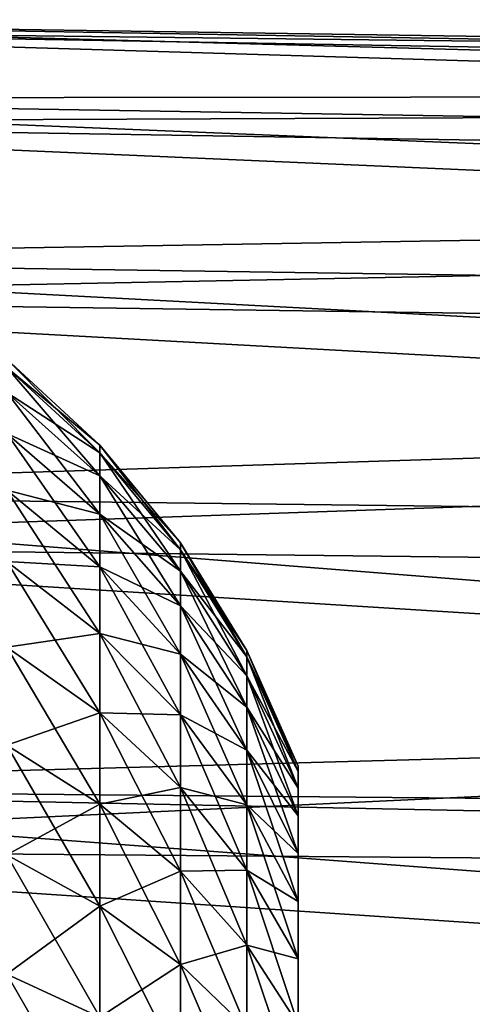
# Model space of a CAD drawing. Extents: x -162 to 118, y -253 to 66.
# Drawn here: x 84 to 91, y 23 to 39 of the extents above; entities that cross this region are included whole.
import ezdxf

# ---------------------------------------------------------------- set-up
doc = ezdxf.new("R2010")
doc.units = 0
doc.header["$MEASUREMENT"] = 0
doc.layers.add('L6', color=7, linetype='Continuous')
doc.layers.add('L7', color=7, linetype='Continuous')

msp = doc.modelspace()

# ---------------------------------------------------------------- linework, layer by layer
at = {"layer": 'L6', "color": 7}
for points in [[(84.83597, 32.27701, 704.0002), (84.83597, 32.15343, 701.8783), (83.3526, 33.64908, 704.0002)], [(83.3526, 33.64908, 704.0002), (84.83597, 32.15343, 701.8783), (83.3526, 33.51622, 701.719)], [(83.3526, 33.51622, 706.2813), (84.83597, 32.27701, 704.0002), (83.3526, 33.64908, 704.0002)], [(83.3526, 33.11944, 699.4688), (83.3526, 33.51622, 701.719), (84.83597, 31.78435, 699.7852)], [(84.83597, 31.78435, 699.7852), (83.3526, 33.51622, 701.719), (84.83597, 32.15343, 701.8783)], [(83.3526, 33.51622, 706.2813), (83.3526, 33.11944, 708.5316), (84.83597, 32.15343, 706.122)], [(84.83597, 32.15343, 706.122), (84.83597, 32.27701, 704.0002), (83.3526, 33.51622, 706.2813)], [(83.3526, 32.4641, 697.2798), (83.3526, 33.11944, 699.4688), (84.83597, 31.17478, 697.7491)], [(84.83597, 31.17478, 697.7491), (83.3526, 33.11944, 699.4688), (84.83597, 31.78435, 699.7852)], [(83.3526, 33.11944, 708.5316), (83.3526, 32.4641, 710.7205), (84.83597, 31.78435, 708.2151)], [(84.83597, 32.15343, 706.122), (83.3526, 33.11944, 708.5316), (84.83597, 31.78435, 708.2151)], [(84.83597, 31.17478, 697.7491), (84.83597, 30.33294, 695.7974), (83.3526, 32.4641, 697.2798)], [(83.3526, 32.4641, 697.2798), (84.83597, 30.33294, 695.7974), (83.3526, 31.55906, 695.1817)], [(83.3526, 31.55906, 712.8187), (84.83597, 31.17478, 710.2513), (83.3526, 32.4641, 710.7205)], [(84.83597, 31.78435, 708.2151), (83.3526, 32.4641, 710.7205), (84.83597, 31.17478, 710.2513)], [(86.12005, 30.71686, 704.0002), (86.12005, 30.60382, 702.0594), (84.83597, 32.27701, 704.0002)], [(84.83597, 32.27701, 704.0002), (86.12005, 30.60382, 702.0594), (84.83597, 32.15343, 701.8783)], [(84.83597, 32.15343, 706.122), (86.12005, 30.71686, 704.0002), (84.83597, 32.27701, 704.0002)], [(84.83597, 31.78435, 699.7852), (84.83597, 32.15343, 701.8783), (86.12005, 30.26625, 700.145)], [(86.12005, 30.26625, 700.145), (84.83597, 32.15343, 701.8783), (86.12005, 30.60382, 702.0594)], [(84.83597, 32.15343, 706.122), (84.83597, 31.78435, 708.2151), (86.12005, 30.60382, 705.9409)], [(86.12005, 30.60382, 705.9409), (86.12005, 30.71686, 704.0002), (84.83597, 32.15343, 706.122)], [(84.83597, 31.17478, 697.7491), (84.83597, 31.78435, 699.7852), (86.12005, 29.70871, 698.2827)], [(86.12005, 29.70871, 698.2827), (84.83597, 31.78435, 699.7852), (86.12005, 30.26625, 700.145)], [(84.83597, 31.78435, 708.2151), (84.83597, 31.17478, 710.2513), (86.12005, 30.26625, 707.8553)], [(86.12005, 30.60382, 705.9409), (84.83597, 31.78435, 708.2151), (86.12005, 30.26625, 707.8553)], [(83.3526, 30.41657, 693.2028), (83.3526, 31.55906, 695.1817), (84.83597, 29.27022, 693.9568)], [(84.83597, 29.27022, 693.9568), (83.3526, 31.55906, 695.1817), (84.83597, 30.33294, 695.7974)], [(83.3526, 31.55906, 712.8187), (83.3526, 30.41657, 714.7975), (84.83597, 30.33294, 712.2028)], [(84.83597, 30.33294, 712.2028), (84.83597, 31.17478, 710.2513), (83.3526, 31.55906, 712.8187)], [(86.12005, 29.70871, 698.2827), (86.12005, 28.93873, 696.4977), (84.83597, 31.17478, 697.7491)], [(84.83597, 31.17478, 697.7491), (86.12005, 28.93873, 696.4977), (84.83597, 30.33294, 695.7974)], [(84.83597, 30.33294, 712.2028), (86.12005, 29.70871, 709.7177), (84.83597, 31.17478, 710.2513)], [(86.12005, 30.26625, 707.8553), (84.83597, 31.17478, 710.2513), (86.12005, 29.70871, 709.7177)], [(87.18123, 28.99731, 704.0002), (87.18123, 28.89591, 702.2591), (86.12005, 30.71686, 704.0002)], [(86.12005, 30.71686, 704.0002), (87.18123, 28.89591, 702.2591), (86.12005, 30.60382, 702.0594)], [(86.12005, 30.60382, 705.9409), (87.18123, 28.99731, 704.0002), (86.12005, 30.71686, 704.0002)], [(86.12005, 30.26625, 700.145), (86.12005, 30.60382, 702.0594), (87.18123, 28.59306, 700.5416)], [(87.18123, 28.59306, 700.5416), (86.12005, 30.60382, 702.0594), (87.18123, 28.89591, 702.2591)], [(86.12005, 30.60382, 705.9409), (86.12005, 30.26625, 707.8553), (87.18123, 28.89591, 705.7412)], [(87.18123, 28.89591, 705.7412), (87.18123, 28.99731, 704.0002), (86.12005, 30.60382, 705.9409)], [(83.3526, 29.05207, 691.37), (83.3526, 30.41657, 693.2028), (84.83597, 28.001, 692.2519)], [(84.83597, 28.001, 692.2519), (83.3526, 30.41657, 693.2028), (84.83597, 29.27022, 693.9568)], [(83.3526, 30.41657, 714.7975), (83.3526, 29.05207, 716.6303), (84.83597, 29.27022, 714.0436)], [(84.83597, 30.33294, 712.2028), (83.3526, 30.41657, 714.7975), (84.83597, 29.27022, 714.0436)], [(84.83597, 29.27022, 693.9568), (84.83597, 30.33294, 695.7974), (86.12005, 27.96673, 694.8141)], [(86.12005, 27.96673, 694.8141), (84.83597, 30.33294, 695.7974), (86.12005, 28.93873, 696.4977)], [(84.83597, 30.33294, 712.2028), (84.83597, 29.27022, 714.0436), (86.12005, 28.93873, 711.5027)], [(86.12005, 28.93873, 711.5027), (86.12005, 29.70871, 709.7177), (84.83597, 30.33294, 712.2028)], [(86.12005, 29.70871, 698.2827), (86.12005, 30.26625, 700.145), (87.18123, 28.09286, 698.8708)], [(87.18123, 28.09286, 698.8708), (86.12005, 30.26625, 700.145), (87.18123, 28.59306, 700.5416)], [(86.12005, 30.26625, 707.8553), (86.12005, 29.70871, 709.7177), (87.18123, 28.59306, 707.4588)], [(87.18123, 28.89591, 705.7412), (86.12005, 30.26625, 707.8553), (87.18123, 28.59306, 707.4588)], [(87.18123, 28.09286, 698.8708), (87.18123, 27.40209, 697.2694), (86.12005, 29.70871, 698.2827)], [(86.12005, 29.70871, 698.2827), (87.18123, 27.40209, 697.2694), (86.12005, 28.93873, 696.4977)], [(86.12005, 28.93873, 711.5027), (87.18123, 28.09286, 709.1296), (86.12005, 29.70871, 709.7177)], [(87.18123, 28.59306, 707.4588), (86.12005, 29.70871, 709.7177), (87.18123, 28.09286, 709.1296)], [(84.83597, 29.27022, 714.0436), (83.3526, 29.05207, 716.6303), (84.83597, 28.001, 715.7484)], [(84.83597, 28.001, 692.2519), (84.83597, 29.27022, 693.9568), (86.12005, 26.80586, 693.2548)], [(86.12005, 26.80586, 693.2548), (84.83597, 29.27022, 693.9568), (86.12005, 27.96673, 694.8141)], [(84.83597, 29.27022, 714.0436), (84.83597, 28.001, 715.7484), (86.12005, 27.96673, 713.1862)], [(86.12005, 28.93873, 711.5027), (84.83597, 29.27022, 714.0436), (86.12005, 27.96673, 713.1862)], [(84.83597, 28.001, 692.2519), (84.83597, 26.54245, 690.706), (83.3526, 29.05207, 691.37)], [(83.3526, 29.05207, 691.37), (84.83597, 26.54245, 690.706), (83.3526, 27.48402, 689.7079)], [(83.3526, 27.48402, 718.2924), (84.83597, 28.001, 715.7484), (83.3526, 29.05207, 716.6303)], [(88, 27.15, 704.0002), (88, 27.06108, 702.4735), (87.18123, 28.99731, 704.0002)], [(87.18123, 28.99731, 704.0002), (88, 27.06108, 702.4735), (87.18123, 28.89591, 702.2591)], [(87.18123, 28.89591, 705.7412), (88, 27.15, 704.0002), (87.18123, 28.99731, 704.0002)], [(86.12005, 27.96673, 694.8141), (86.12005, 28.93873, 696.4977), (87.18123, 26.53007, 695.759)], [(87.18123, 26.53007, 695.759), (86.12005, 28.93873, 696.4977), (87.18123, 27.40209, 697.2694)], [(86.12005, 28.93873, 711.5027), (86.12005, 27.96673, 713.1862), (87.18123, 27.40209, 710.731)], [(87.18123, 27.40209, 710.731), (87.18123, 28.09286, 709.1296), (86.12005, 28.93873, 711.5027)], [(87.18123, 28.59306, 700.5416), (87.18123, 28.89591, 702.2591), (88, 26.79554, 700.9676)], [(88, 26.79554, 700.9676), (87.18123, 28.89591, 702.2591), (88, 27.06108, 702.4735)], [(87.18123, 28.89591, 705.7412), (87.18123, 28.59306, 707.4588), (88, 27.06108, 705.5268)], [(88, 27.06108, 705.5268), (88, 27.15, 704.0002), (87.18123, 28.89591, 705.7412)], [(87.18123, 28.09286, 698.8708), (87.18123, 28.59306, 700.5416), (88, 26.35696, 699.5026)], [(88, 26.35696, 699.5026), (87.18123, 28.59306, 700.5416), (88, 26.79554, 700.9676)], [(87.18123, 28.59306, 707.4588), (87.18123, 28.09286, 709.1296), (88, 26.79554, 707.0327)], [(88, 27.06108, 705.5268), (87.18123, 28.59306, 707.4588), (88, 26.79554, 707.0327)], [(84.83597, 26.54245, 717.2944), (84.83597, 28.001, 715.7484), (83.3526, 27.48402, 718.2924)], [(86.12005, 26.80586, 693.2548), (86.12005, 25.4718, 691.8408), (84.83597, 28.001, 692.2519)], [(84.83597, 28.001, 692.2519), (86.12005, 25.4718, 691.8408), (84.83597, 26.54245, 690.706)], [(84.83597, 26.54245, 717.2944), (86.12005, 26.80586, 714.7456), (84.83597, 28.001, 715.7484)], [(86.12005, 27.96673, 713.1862), (84.83597, 28.001, 715.7484), (86.12005, 26.80586, 714.7456)], [(88, 26.35696, 699.5026), (88, 25.75127, 698.0985), (87.18123, 28.09286, 698.8708)], [(87.18123, 28.09286, 698.8708), (88, 25.75127, 698.0985), (87.18123, 27.40209, 697.2694)], [(87.18123, 27.40209, 710.731), (88, 26.35696, 708.4977), (87.18123, 28.09286, 709.1296)], [(88, 26.79554, 707.0327), (87.18123, 28.09286, 709.1296), (88, 26.35696, 708.4977)], [(86.12005, 26.80586, 693.2548), (86.12005, 27.96673, 694.8141), (87.18123, 25.48861, 694.3601)], [(87.18123, 25.48861, 694.3601), (86.12005, 27.96673, 694.8141), (87.18123, 26.53007, 695.759)], [(86.12005, 27.96673, 713.1862), (86.12005, 26.80586, 714.7456), (87.18123, 26.53007, 712.2414)], [(87.18123, 27.40209, 710.731), (86.12005, 27.96673, 713.1862), (87.18123, 26.53007, 712.2414)], [(83.3526, 25.73362, 688.2392), (83.3526, 27.48402, 689.7079), (84.83597, 24.91428, 689.3398)], [(84.83597, 24.91428, 689.3398), (83.3526, 27.48402, 689.7079), (84.83597, 26.54245, 690.706)], [(83.3526, 27.48402, 718.2924), (83.3526, 25.73362, 719.7611), (84.83597, 26.54245, 717.2944)], [(87.18123, 26.53007, 695.759), (87.18123, 27.40209, 697.2694), (88, 24.98666, 696.7741)], [(88, 24.98666, 696.7741), (87.18123, 27.40209, 697.2694), (88, 25.75127, 698.0985)], [(87.18123, 27.40209, 710.731), (87.18123, 26.53007, 712.2414), (88, 25.75127, 709.9019)], [(88, 25.75127, 709.9019), (88, 26.35696, 708.4977), (87.18123, 27.40209, 710.731)], [(88, 14, 704.0002), (88, 27.06108, 702.4735), (88, 27.15, 704.0002)], [(88, 14, 704.0002), (88, 27.15, 704.0002), (88, 27.06108, 705.5268)], [(88, 26.79554, 700.9676), (88, 27.06108, 702.4735), (88, 14, 704.0002)], [(88, 27.06108, 705.5268), (88, 26.79554, 707.0327), (88, 14, 704.0002)], [(86.12005, 25.4718, 716.1596), (86.12005, 26.80586, 714.7456), (84.83597, 26.54245, 717.2944)], [(87.18123, 25.48861, 694.3601), (87.18123, 24.29178, 693.0915), (86.12005, 26.80586, 693.2548)], [(86.12005, 26.80586, 693.2548), (87.18123, 24.29178, 693.0915), (86.12005, 25.4718, 691.8408)], [(86.12005, 25.4718, 716.1596), (87.18123, 25.48861, 713.6403), (86.12005, 26.80586, 714.7456)], [(87.18123, 26.53007, 712.2414), (86.12005, 26.80586, 714.7456), (87.18123, 25.48861, 713.6403)], [(88, 14, 704.0002), (88, 26.35696, 699.5026), (88, 26.79554, 700.9676)], [(88, 14, 704.0002), (88, 26.79554, 707.0327), (88, 26.35696, 708.4977)], [(84.83597, 26.54245, 717.2944), (83.3526, 25.73362, 719.7611), (84.83597, 24.91428, 718.6606)], [(84.83597, 24.91428, 689.3398), (84.83597, 26.54245, 690.706), (86.12005, 23.98262, 690.5912)], [(86.12005, 23.98262, 690.5912), (84.83597, 26.54245, 690.706), (86.12005, 25.4718, 691.8408)], [(84.83597, 26.54245, 717.2944), (84.83597, 24.91428, 718.6606), (86.12005, 25.4718, 716.1596)], [(87.18123, 25.48861, 694.3601), (87.18123, 26.53007, 695.759), (88, 24.07349, 695.5475)], [(88, 24.07349, 695.5475), (87.18123, 26.53007, 695.759), (88, 24.98666, 696.7741)], [(87.18123, 26.53007, 712.2414), (87.18123, 25.48861, 713.6403), (88, 24.98666, 711.2262)], [(88, 25.75127, 709.9019), (87.18123, 26.53007, 712.2414), (88, 24.98666, 711.2262)], [(88, 14, 704.0002), (88, 25.75127, 698.0985), (88, 26.35696, 699.5026)], [(88, 14, 704.0002), (88, 26.35696, 708.4977), (88, 25.75127, 709.9019)], [(83.3526, 23.82454, 721.0168), (84.83597, 24.91428, 718.6606), (83.3526, 25.73362, 719.7611)], [(83.3526, 23.82454, 686.9836), (83.3526, 25.73362, 688.2392), (84.83597, 23.13851, 688.1718)], [(84.83597, 23.13851, 688.1718), (83.3526, 25.73362, 688.2392), (84.83597, 24.91428, 689.3398)], [(88, 24.98666, 696.7741), (88, 25.75127, 698.0985), (88, 14, 704.0002)], [(88, 25.75127, 709.9019), (88, 24.98666, 711.2262), (88, 14, 704.0002)], [(87.18123, 24.29178, 714.9088), (87.18123, 25.48861, 713.6403), (86.12005, 25.4718, 716.1596)], [(88, 24.07349, 695.5475), (88, 23.02408, 694.4352), (87.18123, 25.48861, 694.3601)], [(87.18123, 25.48861, 694.3601), (88, 23.02408, 694.4352), (87.18123, 24.29178, 693.0915)], [(87.18123, 24.29178, 714.9088), (88, 24.07349, 712.4528), (87.18123, 25.48861, 713.6403)], [(88, 24.98666, 711.2262), (87.18123, 25.48861, 713.6403), (88, 24.07349, 712.4528)], [(86.12005, 25.4718, 716.1596), (84.83597, 24.91428, 718.6606), (86.12005, 23.98262, 717.4091)], [(86.12005, 23.98262, 690.5912), (86.12005, 25.4718, 691.8408), (87.18123, 22.95577, 691.9705)], [(87.18123, 22.95577, 691.9705), (86.12005, 25.4718, 691.8408), (87.18123, 24.29178, 693.0915)], [(86.12005, 25.4718, 716.1596), (86.12005, 23.98262, 717.4091), (87.18123, 24.29178, 714.9088)], [(84.83597, 23.13851, 719.8285), (84.83597, 24.91428, 718.6606), (83.3526, 23.82454, 721.0168)], [(84.83597, 23.13851, 719.8285), (86.12005, 23.98262, 717.4091), (84.83597, 24.91428, 718.6606)], [(84.83597, 23.13851, 688.1718), (84.83597, 24.91428, 689.3398), (86.12005, 22.35843, 689.5229)], [(86.12005, 22.35843, 689.5229), (84.83597, 24.91428, 689.3398), (86.12005, 23.98262, 690.5912)], [(88, 14, 704.0002), (88, 24.07349, 695.5475), (88, 24.98666, 696.7741)], [(88, 14, 704.0002), (88, 24.98666, 711.2262), (88, 24.07349, 712.4528)], [(87.18123, 24.29178, 714.9088), (86.12005, 23.98262, 717.4091), (87.18123, 22.95577, 716.0299)], [(87.18123, 22.95577, 691.9705), (87.18123, 24.29178, 693.0915), (88, 21.85263, 693.4522)], [(88, 21.85263, 693.4522), (87.18123, 24.29178, 693.0915), (88, 23.02408, 694.4352)], [(87.18123, 24.29178, 714.9088), (87.18123, 22.95577, 716.0299), (88, 23.02408, 713.5651)], [(88, 23.02408, 713.5651), (88, 24.07349, 712.4528), (87.18123, 24.29178, 714.9088)], [(88, 14, 704.0002), (88, 23.02408, 694.4352), (88, 24.07349, 695.5475)], [(88, 14, 704.0002), (88, 24.07349, 712.4528), (88, 23.02408, 713.5651)], [(86.12005, 22.35843, 718.4774), (86.12005, 23.98262, 717.4091), (84.83597, 23.13851, 719.8285)], [(86.12005, 22.35843, 718.4774), (87.18123, 22.95577, 716.0299), (86.12005, 23.98262, 717.4091)], [(86.12005, 22.35843, 689.5229), (86.12005, 23.98262, 690.5912), (87.18123, 21.49866, 691.0121)], [(87.18123, 21.49866, 691.0121), (86.12005, 23.98262, 690.5912), (87.18123, 22.95577, 691.9705)], [(83.3526, 21.7826, 685.9581), (83.3526, 23.82454, 686.9836), (84.83597, 21.23916, 687.2179)], [(84.83597, 21.23916, 687.2179), (83.3526, 23.82454, 686.9836), (84.83597, 23.13851, 688.1718)], [(83.3526, 23.82454, 721.0168), (83.3526, 21.7826, 722.0423), (84.83597, 23.13851, 719.8285)]]:
    msp.add_3dface(points, dxfattribs=at)
at = {"layer": 'L7', "color": 7}
for points in [[(117.4264, 38.41105, 703.4613), (73.20523, 38.94303, 700.4895), (73.20523, 39.07365, 706.4067)], [(117.4264, 38.41105, 703.4613), (73.20523, 39.07365, 706.4067), (117.4264, 38.3053, 706.333)], [(117.4264, 38.3053, 706.333), (73.20523, 39.07365, 706.4067), (117.4264, 37.8629, 709.1724)], [(117.4264, 37.8629, 709.1724), (73.20523, 39.07365, 706.4067), (73.20523, 37.8199, 712.1911)], [(117.4264, 37.6114, 697.78), (73.20523, 37.43523, 694.766), (73.20523, 38.94303, 700.4895)], [(117.4264, 37.6114, 697.78), (73.20523, 38.94303, 700.4895), (117.4264, 38.17867, 700.597)], [(117.4264, 38.17867, 700.597), (73.20523, 38.94303, 700.4895), (117.4264, 38.41105, 703.4613)], [(117.4264, 37.8629, 709.1724), (73.20523, 37.8199, 712.1911), (117.4264, 37.08997, 711.9401)], [(117.4264, 37.08997, 711.9401), (73.20523, 37.8199, 712.1911), (117.4264, 35.99722, 714.5979)], [(117.4264, 35.99722, 714.5979), (73.20523, 37.8199, 712.1911), (73.20523, 35.25099, 717.5233)], [(117.4264, 36.71709, 695.049), (73.20523, 37.43523, 694.766), (117.4264, 37.6114, 697.78)], [(117.4264, 35.50811, 692.442), (73.20523, 34.63352, 689.5524), (73.20523, 37.43523, 694.766)], [(117.4264, 35.50811, 692.442), (73.20523, 37.43523, 694.766), (117.4264, 36.71709, 695.049)], [(117.4264, 35.99722, 714.5979), (73.20523, 35.25099, 717.5233), (117.4264, 34.59978, 717.1089)], [(117.4264, 34.00123, 689.9952), (73.20523, 34.63352, 689.5524), (117.4264, 35.50811, 692.442)], [(117.4264, 34.59978, 717.1089), (73.20523, 35.25099, 717.5233), (117.4264, 32.91702, 719.4383)], [(117.4264, 32.91702, 719.4383), (73.20523, 35.25099, 717.5233), (73.20523, 31.50877, 722.1088)], [(117.4264, 32.21731, 687.7423), (73.20523, 30.69258, 685.1365), (73.20523, 34.63352, 689.5524)], [(117.4264, 32.21731, 687.7423), (73.20523, 34.63352, 689.5524), (117.4264, 34.00123, 689.9952)], [(117.4264, 32.91702, 719.4383), (73.20523, 31.50877, 722.1088), (117.4264, 30.97223, 721.5539)], [(117.4264, 30.18106, 685.7146), (73.20523, 30.69258, 685.1365), (117.4264, 32.21731, 687.7423)], [(117.4264, 30.97223, 721.5539), (73.20523, 31.50877, 722.1088), (117.4264, 28.00501, 724.0014)], [(117.4264, 28.00501, 724.0014), (73.20523, 31.50877, 722.1088), (73.20523, 26.79984, 725.6945)], [(117.4264, 27.92068, 683.9402), (73.20523, 25.83, 681.7621), (73.20523, 30.69258, 685.1365)], [(117.4264, 27.92068, 683.9402), (73.20523, 30.69258, 685.1365), (117.4264, 30.18106, 685.7146)], [(117.4264, 28.00501, 724.0014), (73.20523, 26.79984, 725.6945), (117.4279, 26.39531, 725.0101)], [(117.4264, 25.46749, 682.4436), (73.20523, 25.83, 681.7621), (117.4264, 27.92068, 683.9402)], [(73.20523, 21.3842, 728.0824), (117.4347, 23.47036, 726.5056), (73.20523, 26.79984, 725.6945)], [(73.20523, 26.79984, 725.6945), (117.4347, 23.47036, 726.5056), (117.4284, 25.89221, 725.3253)], [(73.20523, 26.79984, 725.6945), (117.4284, 25.89221, 725.3253), (117.4279, 26.39531, 725.0101)], [(117.4264, 22.85546, 681.2456), (73.20523, 20.31426, 679.6156), (73.20523, 25.83, 681.7621)], [(117.4264, 22.85546, 681.2456), (73.20523, 25.83, 681.7621), (117.4264, 25.46749, 682.4436)], [(73.20523, 21.3842, 728.0824), (117.4443, 21.15352, 727.3321), (117.4347, 23.47036, 726.5056)]]:
    msp.add_3dface(points, dxfattribs=at)

doc.saveas('drawing.dxf')
